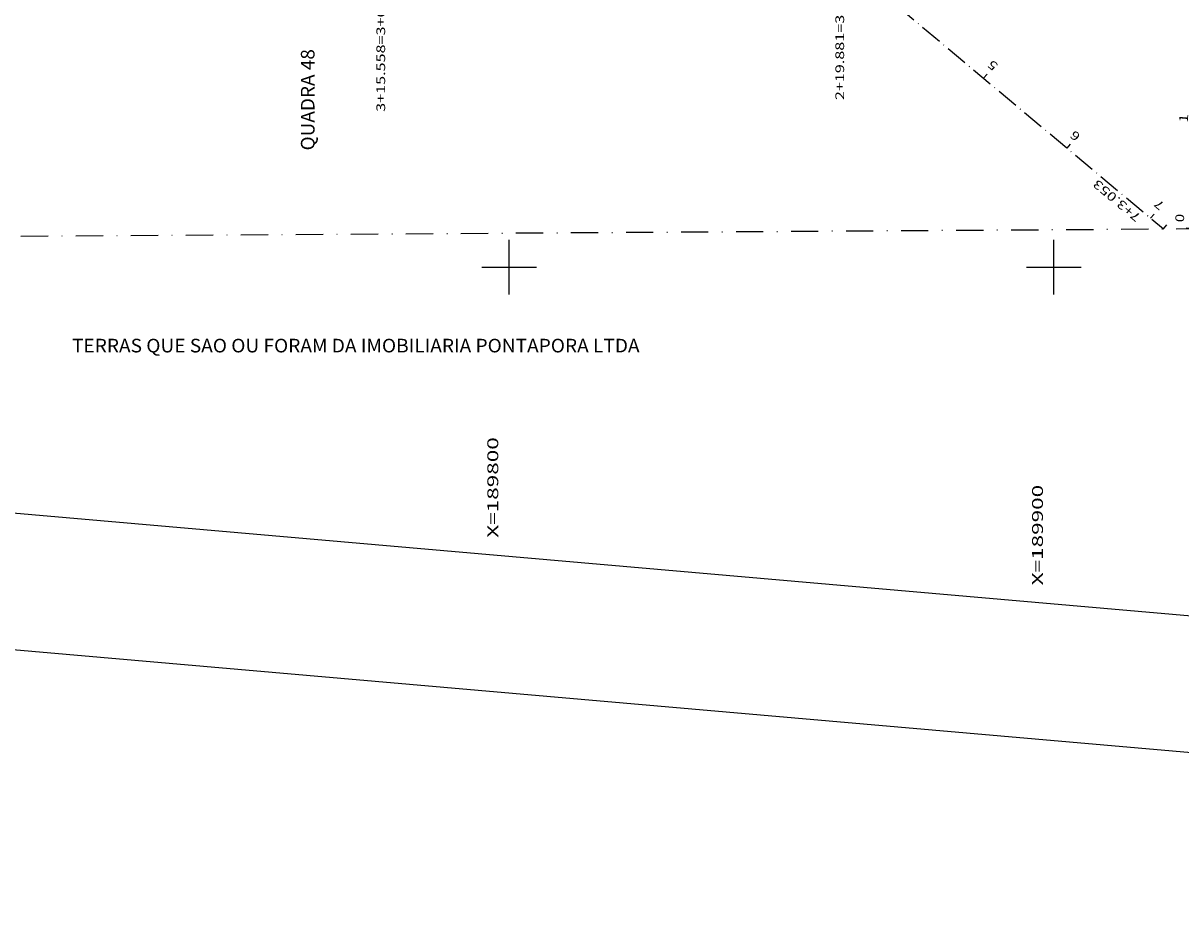
# Model space of a CAD drawing. Extents: x 189457 to 190412, y 1676779 to 1678197.
# Drawn here: x 189711 to 189923, y 1676779 to 1676945 of the extents above; entities that cross this region are included whole.
import ezdxf
from ezdxf.enums import TextEntityAlignment as Align

# ---------------------------------------------------------------- set-up
doc = ezdxf.new("R2010")
doc.units = 0
doc.header["$MEASUREMENT"] = 0
for name, pattern in [('DASHDOT', [1, 0.5, -0.25, 0, -0.25]), ('LIN0', [0]), ('LIN3', [6, 4, -1, 0, -1])]:
    doc.linetypes.add(name, pattern=pattern)
for name, color, linetype in [('EIXOS', 7, 'LIN0'), ('ESCRITURA', 7, 'LIN0'), ('NOME_QUADRAS', 7, 'LIN0'), ('PRANCHA', 7, 'LIN0')]:
    doc.layers.add(name, color=color, linetype=linetype)
doc.styles.add('ROMANC', font='romanc')
doc.styles.add('ROMANS', font='romans')

# ---------------------------------------------------------------- blocks, each defined once
blk = doc.blocks.new('BLOCO332932')
at = {"layer": 'EIXOS', "color": 5, "linetype": 'LIN0'}
for p, q in [((189935.4986, 1677026.1603), (189934.502247, 1677026.245624)), ((189933.8313, 1677006.6913), (189932.834947, 1677006.776624)), ((189932.1249, 1676986.7643), (189931.128547, 1676986.849624)), ((189930.4184, 1676966.8372), (189929.422047, 1676966.922524)), ((189928.7119, 1676946.9101), (189927.715547, 1676946.995424)), ((189927.0054, 1676926.9831), (189926.009047, 1676927.068424)), ((189925.2989, 1676907.056), (189924.302547, 1676907.141324))]:
    blk.add_line(p, q, dxfattribs=at)
at = {"layer": 'EIXOS', "color": 9, "style": 'ROMANS'}
for s, width, p, p2 in [('5', 1.200981, (189931.380325, 1677006.198631), (189931.513052, 1677007.748514)), ('4', 1.134259, (189929.673925, 1676986.271631), (189929.806652, 1676987.821514)), ('3', 1.200981, (189927.967425, 1676966.344531), (189928.100152, 1676967.894414)), ('2', 1.200981, (189926.260925, 1676946.417431), (189926.393652, 1676947.967314)), ('1', 1.856061, (189924.554425, 1676926.490431), (189924.687152, 1676928.040314)), ('0', 1.200981, (189923.8428, 1676908.1723), (189923.975527, 1676909.722183))]:
    blk.add_text(s, height=1.6, rotation=85.10531555, dxfattribs=dict(at, width=width)).set_placement(p, p2, align=Align.FIT)
blk = doc.blocks.new('BLOCO378122')
at = {"layer": 'EIXOS', "color": 5, "linetype": 'LIN3', "flags": 128}
blk.add_lwpolyline([(189810.4447, 1676998.879), (189920.111058, 1676907.023403)], dxfattribs=at)
blk = doc.blocks.new('BLOCO378260')
at = {"layer": 'EIXOS', "color": 5, "linetype": 'LIN0'}
for p, q in [((189825.777, 1676986.0368), (189826.419109, 1676986.803413)), ((189841.1092, 1676973.1946), (189841.751309, 1676973.961213)), ((189856.4415, 1676960.3525), (189857.083609, 1676961.119113)), ((189871.7738, 1676947.5103), (189872.415909, 1676948.276913)), ((189887.106, 1676934.6681), (189887.748109, 1676935.434713)), ((189902.4383, 1676921.8259), (189903.080409, 1676922.592513)), ((189917.7706, 1676908.9838), (189918.412709, 1676909.750413)), ((189920.1113, 1676907.0232), (189920.753409, 1676907.789813))]:
    blk.add_line(p, q, dxfattribs=at)
at = {"layer": 'EIXOS', "color": 9, "style": 'ROMANS'}
for s, rotation, width, p, p2 in [('0', 320.05075164, 1.20098, (189811.449132, 1677001.168349), (189812.641642, 1677000.169513)), ('1', 140.05083176, 1.85606, (189828.7786, 1676988.2957), (189827.586089, 1676989.294534)), ('2', 140.05083177, 1.20098, (189844.2111, 1676975.6608), (189843.018589, 1676976.659634)), ('3', 140.05083177, 1.20098, (189859.3349, 1676962.7178), (189858.142389, 1676963.716634)), ('4', 140.05083177, 1.134259, (189875.0761, 1676949.7748), (189873.883589, 1676950.773634)), ('5', 140.05083176, 1.20098, (189889.8913, 1676937.14), (189888.698789, 1676938.138834)), ('6', 140.05083176, 1.20098, (189905.0151, 1676924.197), (189903.822589, 1676925.195834)), ('7+3.053', 140.05083195, 1.04386, (189916.1265, 1676909.405), (189908.017423, 1676916.197073)), ('7', 140.05083177, 1.20098, (189920.4476, 1676911.5621), (189919.255089, 1676912.560934))]:
    blk.add_text(s, height=1.6, rotation=rotation, dxfattribs=dict(at, width=width)).set_placement(p, p2, align=Align.FIT)
blk = doc.blocks.new('BLOCO394020')
at = {"layer": 'EIXOS', "color": 5, "linetype": 'LIN3', "flags": 128}
for points in [[(189656.298346, 1676916.917601), (189749.92079, 1677028.744088)], [(189599.983, 1676909.4965), (189641.089833, 1676909.756757)]]:
    blk.add_lwpolyline(points, dxfattribs=at)
at = {"layer": 'EIXOS', "color": 5, "linetype": 'LIN3'}
blk.add_arc((189640.963211, 1676929.756356), 20, 270.362748, 320.063536, dxfattribs=at)
blk = doc.blocks.new('BLOCO395090')
at = {"layer": 'EIXOS', "color": 5, "linetype": 'LIN0'}
for p, q in [((189749.9208, 1677028.7441), (189749.154043, 1677029.386038)), ((189747.1605, 1677025.447), (189746.393743, 1677026.088938)), ((189734.3217, 1677010.1119), (189733.554943, 1677010.753838)), ((189721.4829, 1676994.7768), (189720.716143, 1676995.418738)), ((189708.6442, 1676979.4416), (189707.877443, 1676980.083538)), ((189695.8054, 1676964.1065), (189695.038643, 1676964.748438)), ((189682.9667, 1676948.7714), (189682.199943, 1676949.413338)), ((189670.1279, 1676933.4362), (189669.361143, 1676934.078138)), ((189656.2983, 1676916.9176), (189655.531543, 1676917.559538)), ((189657.2892, 1676918.1011), (189656.522443, 1676918.743038)), ((189639.9822, 1676909.7497), (189639.975869, 1676910.74968)), ((189641.0898, 1676909.7568), (189641.083469, 1676910.75678)), ((189599.983, 1676909.4965), (189599.976669, 1676910.49648)), ((189619.9826, 1676909.6231), (189619.976269, 1676910.62308))]:
    blk.add_line(p, q, dxfattribs=at)
at = {"layer": 'EIXOS', "color": 9, "style": 'ROMANS'}
for s, rotation, width, p, p2 in [('10', 50.0635249, 1.103604, (189742.9739, 1677024.3512), (189744.97104, 1677026.736665)), ('9', 50.06353672, 1.276042, (189732.032127, 1677011.115821), (189733.030697, 1677012.308554)), ('8', 50.06353673, 1.200981, (189719.193327, 1676995.780721), (189720.191897, 1676996.973454)), ('7', 50.06353673, 1.200981, (189706.354627, 1676980.445521), (189707.353197, 1676981.638254)), ('6', 50.06353673, 1.200981, (189693.515827, 1676965.110421), (189694.514397, 1676966.303154)), ('5', 50.06353673, 1.200981, (189680.677127, 1676949.775321), (189681.675697, 1676950.968054)), ('4', 50.06353673, 1.134259, (189667.838327, 1676934.440121), (189668.836897, 1676935.632854)), ('3', 50.06353673, 1.200981, (189654.999627, 1676919.105021), (189655.998197, 1676920.297754)), ('1', 0.36277051, 1.856061, (189619.267419, 1676912.01862), (189620.822944, 1676912.028469)), ('2', 0.36277051, 1.200981, (189639.267019, 1676912.14522), (189640.822544, 1676912.155069)), ('0', 0.36273391, 1.20098, (189600.0827, 1676910.7473), (189601.638224, 1676910.757148))]:
    blk.add_text(s, height=1.6, rotation=rotation, dxfattribs=dict(at, width=width)).set_placement(p, p2, align=Align.FIT)
blk = doc.blocks.new('BLOCO473474')
at = {"layer": 'PRANCHA', "color": 254, "linetype": 'LIN0'}
for p, q in [((189800, 1676895), (189800, 1676905)), ((189900, 1676895), (189900, 1676905)), ((189795, 1676900), (189805, 1676900)), ((189895, 1676900), (189905, 1676900))]:
    blk.add_line(p, q, dxfattribs=at)
at = {"layer": 'PRANCHA', "color": 254, "style": 'ROMANS', "width": 1.188139}
for s, p, p2 in [('X=189800', (189798, 1676850.336321), (189798, 1676868.780765)), ('X=189900', (189898, 1676841.595271), (189898, 1676860.039715))]:
    blk.add_text(s, height=2, rotation=90, dxfattribs=at).set_placement(p, p2, align=Align.FIT)

msp = doc.modelspace()

# ---------------------------------------------------------------- linework, layer by layer
at = {"layer": 'ESCRITURA', "color": 50, "linetype": 'DASHDOT', "ltscale": 10}
msp.add_line((189619.460383, 1676905.119734), (189931.324132, 1676907.094189), dxfattribs=at)
at = {"layer": 'PRANCHA', "color": 3, "linetype": 'LIN0'}
msp.add_line((190287.020323, 1676804.308512), (189469.138928, 1676875.799934), dxfattribs=at)
at = {"layer": 'PRANCHA', "color": 254, "linetype": 'LIN0'}
msp.add_line((190294.805376, 1676778.532691), (189456.999951, 1676851.765682), dxfattribs=at)

# ---------------------------------------------------------------- block references
at = {"layer": 'EIXOS'}
for name in ['BLOCO395090', 'BLOCO394020', 'BLOCO332932', 'BLOCO378260', 'BLOCO378122']:
    msp.add_blockref(name, (0, 0), dxfattribs=at)
at = {"layer": 'PRANCHA'}
msp.add_blockref('BLOCO473474', (0, 0), dxfattribs=at)

# ---------------------------------------------------------------- texts
at = {"layer": 'EIXOS', "color": 9, "style": 'ROMANS'}
for s, width, p, p2 in [('2+19.881=3+7.168', 1.030556, (189861.4955, 1676930.6685), (189861.4955, 1676955.401833)), ('3+15.558=3+6.389', 1.033838, (189777.234, 1676928.5113), (189777.234, 1676953.244633))]:
    msp.add_text(s, height=1.6, rotation=90, dxfattribs=dict(at, width=width)).set_placement(p, p2, align=Align.FIT)
at = {"layer": 'ESCRITURA', "color": 4, "linetype": 'DASHDOT', "ltscale": 10, "style": 'ROMANC', "width": 0.809695}
msp.add_text('TERRAS QUE SAO OU FORAM DA IMOBILIARIA PONTAPORA LTDA', height=2.5, dxfattribs=at).set_placement((189719.7508, 1676884.3479), (189823.9508, 1676884.3479), align=Align.FIT)
at = {"layer": 'NOME_QUADRAS', "color": 4, "style": 'ROMANC', "width": 0.831064}
msp.add_text('QUADRA 48', height=2.5, rotation=90, dxfattribs=at).set_placement((189764.2707, 1676921.4235), (189764.2707, 1676940.0235), align=Align.FIT)

doc.saveas('drawing.dxf')
